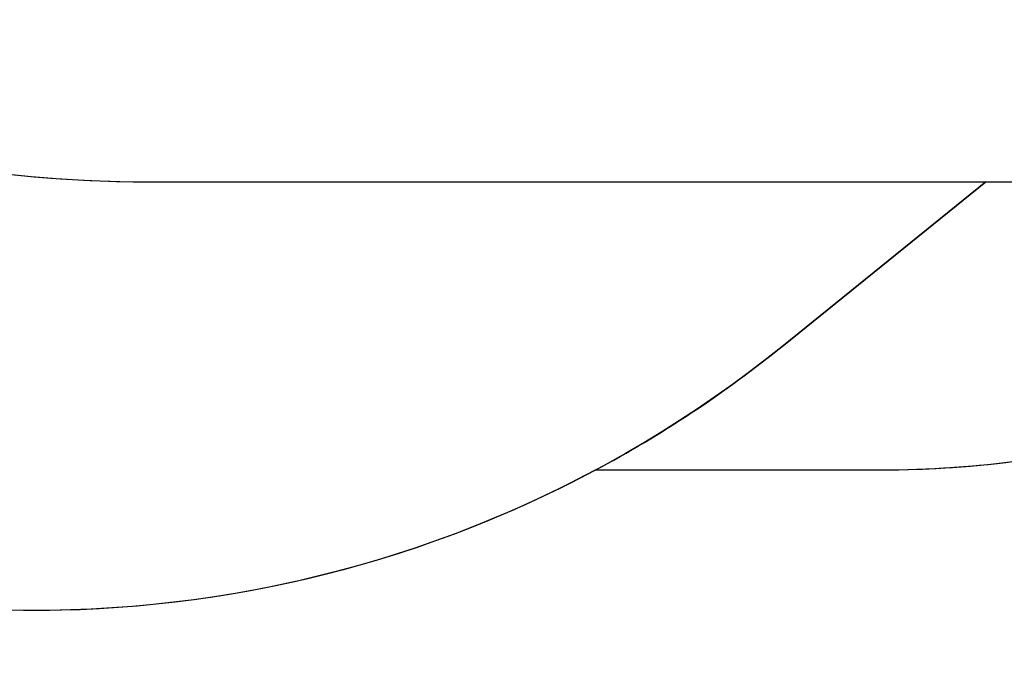
# Model space of a CAD drawing. Units: inches. Extents: x 9372 to 11169, y -4058 to -2756.
# Drawn here: x 10511 to 10651, y -3696 to -3605 of the extents above; entities that cross this region are included whole.
import ezdxf

# ---------------------------------------------------------------- set-up
doc = ezdxf.new("R2010")
doc.units = ezdxf.units.IN
doc.header["$MEASUREMENT"] = 0
doc.layers.add('VP-EQ', color=7, linetype='Continuous', true_color=0x8a3492, plot=False)
doc.layers.add('VP-HIC', color=6, linetype='Continuous', plot=False)
doc.styles.get("Standard").update_dxf_attribs({"font": 'arial.ttf'})
doc.dimstyles.get("Standard").update_dxf_attribs({"dimtxt": 14, "dimasz": 20, "dimexe": 20, "dimexo": 50, "dimgap": 20, "dimtad": 0, "dimdec": 0, "dimzin": 0, "dimdsep": 46, "dimtxsty": 'Standard', "dimcen": -0.09, "dimadec": 0, "dimazin": 0, "dimtfac": 1, "dimtdec": 4, "dimtofl": 0, "dimtmove": 0, "dimatfit": 3, "dimfxl": 70, "dimfxlon": 1, "dimtolj": 1, "dimtzin": 0, "dimarcsym": 0})

# ---------------------------------------------------------------- blocks, each defined once
blk = doc.blocks.new('*D1')
at = {"layer": 'Defpoints', "color": 0, "transparency": 16777216}
for p in [(10628.9, -3100.76), (10310.94, -3907.51), (11082.32, -3907.51)]:
    blk.add_point(p, dxfattribs=at)
at = {"layer": 'VP-EQ', "color": 0, "lineweight": -2, "transparency": 16777216}
for p, q in [((11012.32, -3100.76), (11102.32, -3100.76)), ((11082.32, -3120.76), (11082.32, -3430.57)), ((11082.32, -3887.51), (11082.32, -3501.47)), ((11012.32, -3907.51), (11102.32, -3907.51))]:
    blk.add_line(p, q, dxfattribs=at)
at = {"layer": 'VP-EQ', "color": 0, "transparency": 16777216}
for points in [[(11085.65, -3120.76), (11078.99, -3120.76), (11082.32, -3100.76)], [(11078.99, -3887.51), (11085.65, -3887.51), (11082.32, -3907.51)]]:
    blk.add_solid(points, dxfattribs=at)
at = {"layer": 'VP-EQ', "color": 0, "transparency": 16777216, "insert": (11082.32, -3466.02), "char_height": 14, "attachment_point": 5, "rotation": 90}
blk.add_mtext('\\A1;807', dxfattribs=at)
blk = doc.blocks.new('*D6')
at = {"layer": 'Defpoints', "color": 0, "transparency": 16777216}
for p in [(10589.5, -2900.76), (10240.22, -4057.51), (11149.06, -4057.51)]:
    blk.add_point(p, dxfattribs=at)
at = {"layer": 'VP-EQ', "color": 0, "lineweight": -2, "transparency": 16777216}
for p, q in [((11079.06, -2900.76), (11169.06, -2900.76)), ((11149.06, -2920.76), (11149.06, -3438.92)), ((11149.06, -4037.51), (11149.06, -3519.35)), ((11079.06, -4057.51), (11169.06, -4057.51))]:
    blk.add_line(p, q, dxfattribs=at)
at = {"layer": 'VP-EQ', "color": 0, "transparency": 16777216}
for points in [[(11152.39, -2920.76), (11145.72, -2920.76), (11149.06, -2900.76)], [(11145.72, -4037.51), (11152.39, -4037.51), (11149.06, -4057.51)]]:
    blk.add_solid(points, dxfattribs=at)
at = {"layer": 'VP-EQ', "color": 0, "transparency": 16777216, "insert": (11149.06, -3479.13), "char_height": 14, "attachment_point": 5, "rotation": 90}
blk.add_mtext('\\A1;1157', dxfattribs=at)

msp = doc.modelspace()

# ---------------------------------------------------------------- linework, layer by layer
at = {"layer": 'VP-HIC', "color": 2}
msp.add_lwpolyline([(10691.05, -3162.26), (10529.25, -3162.26, 0.414214), (10339.25, -3352.26), (10339.25, -3437.75, 0.414214), (10529.25, -3627.75), (10691.05, -3627.75, 0.414214), (10881.05, -3437.75), (10881.05, -3352.26, 0.414214)], format="xyb", close=True, dxfattribs=at)
at = {"layer": 'VP-HIC', "color": 3}
msp.add_lwpolyline([(9990.59, -3816.42, 0.136014), (10011.99, -3893.63), (10011.99, -3907.51, 0.414214), (10161.99, -4057.51), (10318.44, -4057.51, 0.414214), (10468.44, -3907.51), (10468.44, -3736.06), (10507.36, -3736.06, 0.03574), (10528.72, -3737.59), (10615.81, -3737.59, 0.12705), (10688.44, -3756.35), (10689.64, -3756.35, 0.295032), (10826.41, -3667.95), (10673.94, -3667.95), (10673.94, -3663.37, -0.068176), (10633.6, -3668.9), (10592.83, -3668.9, -0.566332), (10342.77, -3518.93), (10342.77, -3474.14, -0.048211), (10339.25, -3437.75), (10339.25, -3352.26, -0.204946), (10398.05, -3214.83, 0.158248)], format="xyb", dxfattribs=at)
at = {"layer": 'VP-HIC', "color": 6}
msp.add_lwpolyline([(10648.55, -3627.75), (10619.68, -3651.1, -0.630766), (10342.77, -3518.93), (10342.77, -3474.14, 0.358837), (10529.25, -3627.75)], format="xyb", close=True, dxfattribs=at)
at = {"layer": 'VP-HIC', "color": 5}
msp.add_lwpolyline([(10744.27, -3620.15, -0.210488), (10633.6, -3668.9), (10592.83, -3668.9, 0.047475), (10619.68, -3651.1), (10648.55, -3627.75), (10691.05, -3627.75, 0.071098)], format="xyb", close=True, dxfattribs=at)

# ---------------------------------------------------------------- dimensions: what is measured, and where the dimension line sits
at = {"layer": 'VP-EQ', "color": 0}
dim = msp.add_linear_dim(base=(11149.06, -4057.51), p1=(10589.5, -2900.76), p2=(10240.22, -4057.51), angle=270, dimstyle='Standard', dxfattribs=at)
dim.commit()
dim.dimension.update_dxf_attribs({"geometry": '*D6', "text_midpoint": (11149.06, -3479.13)})
dim = msp.add_linear_dim(base=(11082.32, -3907.51), p1=(10628.9, -3100.76), p2=(10310.94, -3907.51), angle=270, dimstyle='Standard', dxfattribs=at)
dim.commit()
dim.dimension.update_dxf_attribs({"geometry": '*D1', "text_midpoint": (11082.32, -3466.02), "dimtype": 160})

doc.saveas('drawing.dxf')
